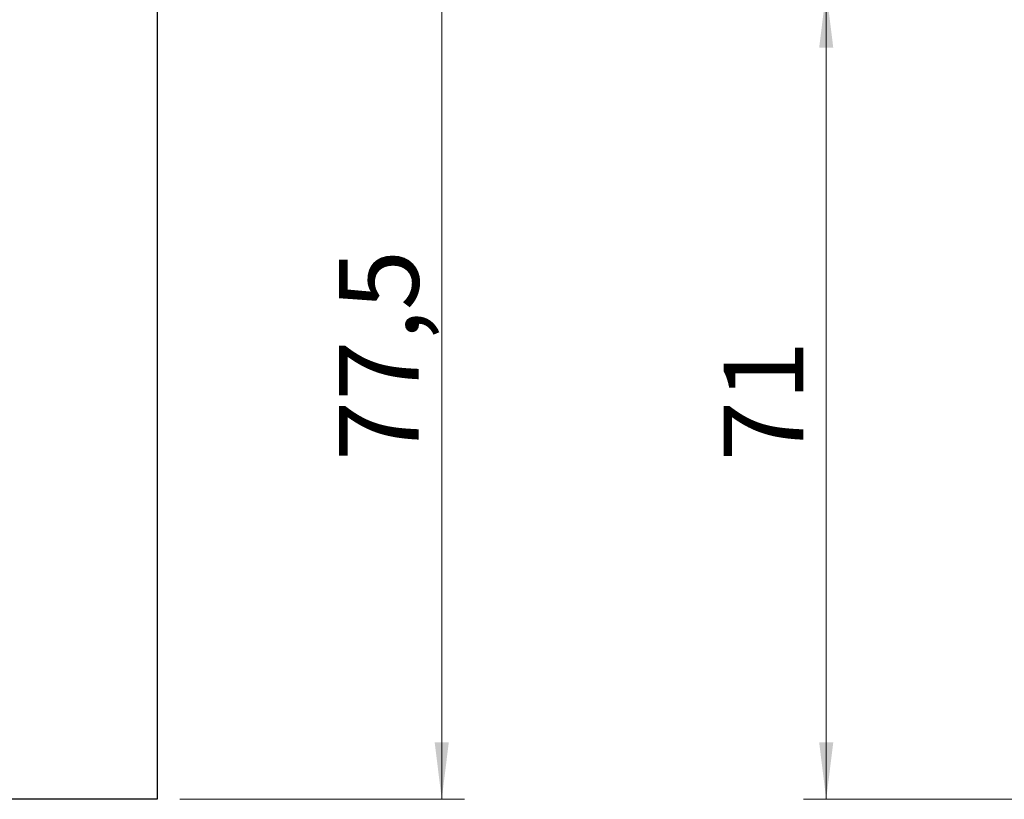
# Model space of a CAD drawing. Units: millimetres. Extents: x 0 to 210, y 0 to 297.
# Drawn here: x 94 to 138, y 79 to 114 of the extents above; entities that cross this region are included whole.
import ezdxf

# ---------------------------------------------------------------- set-up
doc = ezdxf.new("R2010")
doc.units = ezdxf.units.MM
doc.styles.add('SLDTEXTSTYLE0', font='TXT', dxfattribs={"width": 0.75})
doc.dimstyles.new('SLDDIMSTYLE0', dxfattribs={"dimtxt": 3.5, "dimasz": 2.5, "dimexe": 0, "dimexo": 0.0625, "dimgap": 0.875, "dimtad": 1, "dimlfac": 2, "dimrnd": 1e-09, "dimzin": 12, "dimdsep": 46, "dimtxsty": 'SLDTEXTSTYLE0', "dimsah": 1, "dimcen": 0.09, "dimadec": 0, "dimazin": 3, "dimtfac": 1, "dimtofl": 0, "dimtmove": 0, "dimatfit": 3, "dimfxl": 0, "dimfrac": 2, "dimtolj": 1, "dimtzin": 12, "dimarcsym": 0})

# ---------------------------------------------------------------- blocks, each defined once
blk = doc.blocks.new('_D_4')
at = {"color": 7, "linetype": 'Continuous', "lineweight": 0}
for p, q in [((142.973, 114.897), (128.894, 114.897)), ((129.894, 79.397), (129.894, 114.897)), ((138.223, 79.397), (128.894, 79.397))]:
    blk.add_line(p, q, dxfattribs=at)
at = {"color": 7, "linetype": 'Continuous', "lineweight": 18}
for points in [[(129.894, 114.897), (129.584, 112.397), (130.204, 112.397)], [(129.894, 79.397), (130.204, 81.897), (129.584, 81.897)]]:
    blk.add_solid(points, dxfattribs=at)
at = {"color": 7, "linetype": 'Continuous', "lineweight": 18, "insert": (125.382, 94.241), "char_height": 3.5, "attachment_point": 1, "rotation": 90, "style": 'SLDTEXTSTYLE0'}
blk.add_mtext('71', dxfattribs=at)
blk = doc.blocks.new('_D_16')
at = {"color": 7, "linetype": 'Continuous', "lineweight": 0}
for p, q in [((104.003, 118.147), (114.003, 118.147)), ((113.003, 118.147), (113.003, 79.397)), ((101.503, 79.397), (114.003, 79.397))]:
    blk.add_line(p, q, dxfattribs=at)
at = {"color": 7, "linetype": 'Continuous', "lineweight": 18}
for points in [[(113.003, 118.147), (112.693, 115.647), (113.313, 115.647)], [(113.003, 79.397), (113.313, 81.897), (112.693, 81.897)]]:
    blk.add_solid(points, dxfattribs=at)
at = {"color": 7, "linetype": 'Continuous', "lineweight": 18, "insert": (108.492, 94.246), "char_height": 3.5, "attachment_point": 1, "rotation": 90, "style": 'SLDTEXTSTYLE0'}
blk.add_mtext('77,5', dxfattribs=at)

msp = doc.modelspace()

# ---------------------------------------------------------------- linework, layer by layer
at = {"color": 7, "linetype": 'Continuous', "lineweight": 25}
for p, q in [((100.5034, 201.8971), (100.5034, 79.3971)), ((100.5034, 79.3971), (89.1534, 79.3971))]:
    msp.add_line(p, q, dxfattribs=at)

# ---------------------------------------------------------------- dimensions: what is measured, and where the dimension line sits
at = {"color": 7, "linetype": 'Continuous', "lineweight": 18}
for base, p1, p2, picture, middle in [((113.0034, 79.3971), (103.0034, 118.1471), (100.5034, 79.3971), '_D_16', (113.0034, 98.7721)), ((129.8935, 114.8971), (139.2231, 79.3971), (143.9731, 114.8971), '_D_4', (129.8935, 96.8266))]:
    dim = msp.add_linear_dim(base=base, p1=p1, p2=p2, angle=90, dimstyle='SLDDIMSTYLE0', dxfattribs=at)
    dim.commit()
    dim.dimension.update_dxf_attribs({"geometry": picture, "text_midpoint": middle, "dimtype": 160})

doc.saveas('drawing.dxf')
